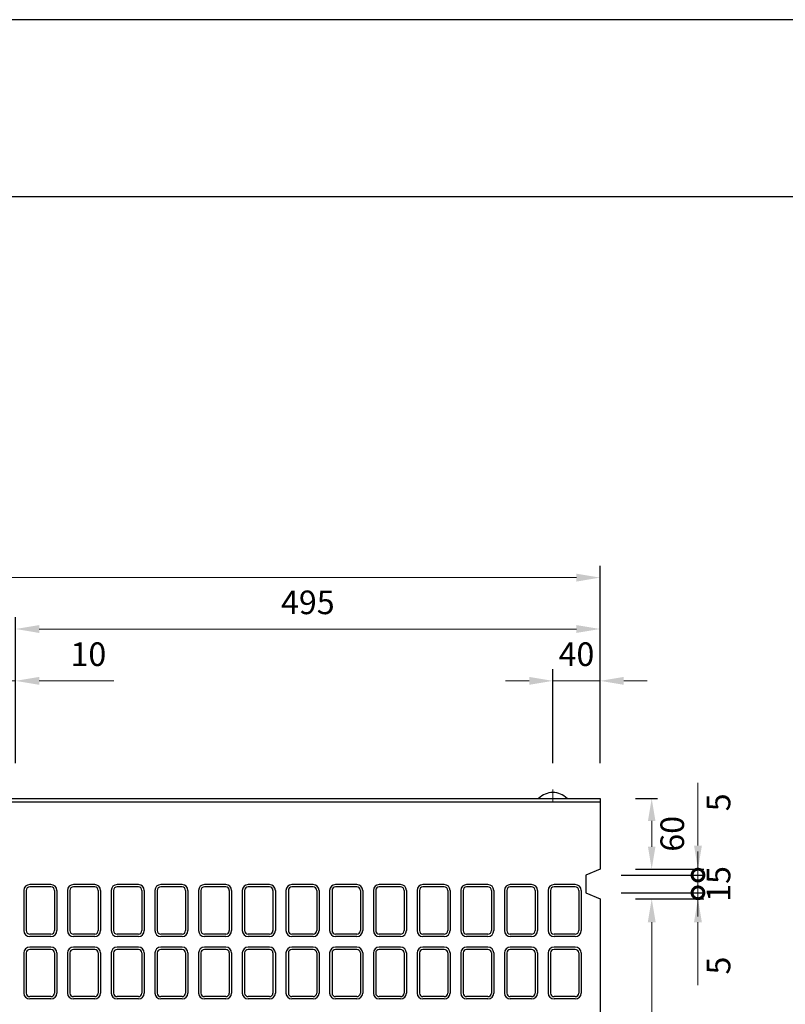
# Model space of a CAD drawing. Units: millimetres. Extents: x 83 to 6383, y 89 to 4544.
# Drawn here: x 2391 to 3040, y 3709 to 4544 of the extents above; entities that cross this region are included whole.
import ezdxf

# ---------------------------------------------------------------- set-up
doc = ezdxf.new("R2010")
doc.units = ezdxf.units.MM
doc.linetypes.add('CENTER', pattern=[50.8, 31.75, -6.35, 6.35, -6.35])
doc.layers.get('0').update_dxf_attribs({"color": 6})
doc.layers.get('DEFPOINTS').update_dxf_attribs({"color": 1})
doc.layers.add('センター', color=4, linetype='CENTER', lineweight=15)
doc.layers.add('寸法', color=7, linetype='Continuous', lineweight=15)
doc.layers.add('図', color=7, linetype='Continuous')
doc.layers.add('題', color=7, linetype='Continuous')
doc.styles.get("Standard").update_dxf_attribs({"font": 'txt.shx', "bigfont": 'extfont2.shx'})
doc.dimstyles.new('ISO-25', dxfattribs={"dimtxt": 2.5, "dimasz": 2.5, "dimexe": 1.25, "dimexo": 0.625, "dimtad": 2, "dimtxsty": 'Standard', "dimcen": 2.5, "dimadec": 0, "dimazin": 0, "dimtfac": 1, "dimtmove": 0, "dimatfit": 1, "dimfxl": 0, "dimarcsym": 0})

# ---------------------------------------------------------------- blocks, each defined once
blk = doc.blocks.new('*D30')
at = {"layer": 'DEFPOINTS', "color": 0}
for p in [(2387.8, 3983.55), (2377.8, 3883.91), (2387.8, 3883.91)]:
    blk.add_point(p, dxfattribs=at)
at = {"layer": '寸法', "color": 0, "lineweight": -2}
for p, q in [((2377.8, 3913.91), (2377.8, 3993.55)), ((2387.8, 3913.91), (2387.8, 3993.55))]:
    blk.add_line(p, q, dxfattribs=at)
at = {"layer": '寸法', "color": 0}
for p, q in [((2357.8, 3983.55), (2337.8, 3983.55)), ((2377.8, 3983.55), (2387.8, 3983.55)), ((2407.8, 3983.55), (2471.13, 3983.55))]:
    blk.add_line(p, q, dxfattribs=at)
for points in [[(2357.8, 3986.88), (2357.8, 3980.22), (2377.8, 3983.55)], [(2407.8, 3986.88), (2407.8, 3980.22), (2387.8, 3983.55)]]:
    blk.add_solid(points, dxfattribs=at)
at = {"layer": '寸法', "color": 0, "insert": (2449.47, 4003.55), "char_height": 20, "attachment_point": 5}
blk.add_mtext('10', dxfattribs=at)
blk = doc.blocks.new('*D34')
at = {"layer": 'DEFPOINTS', "color": 0}
for p in [(2842.8, 3983.55), (2842.8, 3883.91), (2882.8, 3883.91)]:
    blk.add_point(p, dxfattribs=at)
at = {"layer": '寸法', "color": 0, "lineweight": -2}
for p, q in [((2842.8, 3913.91), (2842.8, 3993.55)), ((2882.8, 3913.91), (2882.8, 3993.55))]:
    blk.add_line(p, q, dxfattribs=at)
at = {"layer": '寸法', "color": 0}
for p, q in [((2822.8, 3983.55), (2802.8, 3983.55)), ((2882.8, 3983.55), (2842.8, 3983.55)), ((2902.8, 3983.55), (2922.8, 3983.55))]:
    blk.add_line(p, q, dxfattribs=at)
for points in [[(2822.8, 3986.88), (2822.8, 3980.22), (2842.8, 3983.55)], [(2902.8, 3986.88), (2902.8, 3980.22), (2882.8, 3983.55)]]:
    blk.add_solid(points, dxfattribs=at)
at = {"layer": '寸法', "color": 0, "insert": (2862.8, 4003.55), "char_height": 20, "attachment_point": 5}
blk.add_mtext('40', dxfattribs=at)
blk = doc.blocks.new('*D35')
at = {"layer": 'DEFPOINTS', "color": 0}
for p in [(2882.8, 4027.49), (2387.8, 3883.91), (2882.8, 3883.91)]:
    blk.add_point(p, dxfattribs=at)
at = {"layer": '寸法', "color": 0, "lineweight": -2}
for p, q in [((2387.8, 3913.91), (2387.8, 4037.49)), ((2882.8, 3913.91), (2882.8, 4037.49))]:
    blk.add_line(p, q, dxfattribs=at)
at = {"layer": '寸法', "color": 0}
blk.add_line((2407.8, 4027.49), (2862.8, 4027.49), dxfattribs=at)
for points in [[(2407.8, 4030.82), (2407.8, 4024.15), (2387.8, 4027.49)], [(2862.8, 4030.82), (2862.8, 4024.15), (2882.8, 4027.49)]]:
    blk.add_solid(points, dxfattribs=at)
at = {"layer": '寸法', "color": 0, "insert": (2635.3, 4047.49), "char_height": 20, "attachment_point": 5}
blk.add_mtext('495', dxfattribs=at)
blk = doc.blocks.new('*D36')
at = {"layer": 'DEFPOINTS', "color": 0}
for p in [(2882.8, 4071.04), (882.8, 3883.91), (2882.8, 3883.91)]:
    blk.add_point(p, dxfattribs=at)
at = {"layer": '寸法', "color": 0, "lineweight": -2}
for p, q in [((882.8, 3913.91), (882.8, 4081.04)), ((2882.8, 3913.91), (2882.8, 4081.04))]:
    blk.add_line(p, q, dxfattribs=at)
at = {"layer": '寸法', "color": 0}
blk.add_line((902.8, 4071.04), (2862.8, 4071.04), dxfattribs=at)
for points in [[(902.8, 4074.37), (902.8, 4067.7), (882.8, 4071.04)], [(2862.8, 4074.37), (2862.8, 4067.7), (2882.8, 4071.04)]]:
    blk.add_solid(points, dxfattribs=at)
at = {"layer": '寸法', "color": 0, "insert": (1882.8, 4091.04), "char_height": 20, "attachment_point": 5}
blk.add_mtext('2000', dxfattribs=at)
blk = doc.blocks.new('*D63')
at = {"layer": 'DEFPOINTS', "color": 0}
for p in [(2882.8, 3883.91), (2882.8, 3823.91), (2926.53, 3823.91)]:
    blk.add_point(p, dxfattribs=at)
at = {"layer": '寸法', "color": 0, "lineweight": -2}
for p, q in [((2912.8, 3883.91), (2931.53, 3883.91)), ((2912.8, 3823.91), (2931.53, 3823.91))]:
    blk.add_line(p, q, dxfattribs=at)
at = {"layer": '寸法', "color": 0}
blk.add_line((2926.53, 3864.91), (2926.53, 3842.91), dxfattribs=at)
for points in [[(2923.36, 3864.91), (2929.69, 3864.91), (2926.53, 3883.91)], [(2923.36, 3842.91), (2929.69, 3842.91), (2926.53, 3823.91)]]:
    blk.add_solid(points, dxfattribs=at)
at = {"layer": '寸法', "color": 0, "insert": (2946.53, 3853.91), "char_height": 20, "attachment_point": 5, "rotation": 90}
blk.add_mtext('60', dxfattribs=at)
blk = doc.blocks.new('_DotSmall')
at = {"color": 0, "linetype": 'ByBlock', "const_width": 0.5}
blk.add_lwpolyline([(-0.0625, 0, 1), (0.0625, 0, 1)], format="xyb", close=True, dxfattribs=at)
blk = doc.blocks.new('*D64')
at = {"layer": 'DEFPOINTS', "color": 0}
for p in [(2882.8, 3823.91), (2965.7, 3823.91), (2870.8, 3818.91)]:
    blk.add_point(p, dxfattribs=at)
at = {"layer": '寸法', "color": 0}
for p, q in [((2965.7, 3843.91), (2965.7, 3897.24)), ((2965.7, 3818.91), (2965.7, 3823.91)), ((2965.7, 3818.91), (2965.7, 3798.91))]:
    blk.add_line(p, q, dxfattribs=at)
at = {"layer": '寸法', "color": 0, "lineweight": -2}
for p, q in [((2912.8, 3823.91), (2970.7, 3823.91)), ((2900.8, 3818.91), (2970.7, 3818.91))]:
    blk.add_line(p, q, dxfattribs=at)
at = {"layer": '寸法', "color": 0}
blk.add_solid([(2962.37, 3843.91), (2969.04, 3843.91), (2965.7, 3823.91)], dxfattribs=at)
at = {"layer": '寸法', "color": 0, "xscale": 20, "yscale": 20, "zscale": 20, "rotation": 90}
blk.add_blockref('_DotSmall', (2965.7, 3818.91), dxfattribs=at)
at = {"layer": '寸法', "color": 0, "insert": (2985.7, 3880.58), "char_height": 20, "attachment_point": 5, "rotation": 90}
blk.add_mtext('5', dxfattribs=at)
blk = doc.blocks.new('*D65')
at = {"layer": 'DEFPOINTS', "color": 0}
for p in [(2870.8, 3818.91), (2870.8, 3803.91), (2965.7, 3803.91)]:
    blk.add_point(p, dxfattribs=at)
at = {"layer": '寸法', "color": 0}
for p, q in [((2965.7, 3818.91), (2965.7, 3838.91)), ((2965.7, 3818.91), (2965.7, 3803.91)), ((2965.7, 3803.91), (2965.7, 3783.91))]:
    blk.add_line(p, q, dxfattribs=at)
at = {"layer": '寸法', "color": 0, "lineweight": -2}
for p, q in [((2900.8, 3818.91), (2970.7, 3818.91)), ((2900.8, 3803.91), (2970.7, 3803.91))]:
    blk.add_line(p, q, dxfattribs=at)
at = {"layer": '寸法', "color": 0, "insert": (2985.7, 3811.41), "char_height": 20, "attachment_point": 5, "rotation": 90}
blk.add_mtext('15', dxfattribs=at)
blk = doc.blocks.new('_None')
blk = doc.blocks.new('*D66')
at = {"layer": 'DEFPOINTS', "color": 0}
for p in [(2882.8, 3798.91), (2882.8, 3248.91), (2926.53, 3248.91)]:
    blk.add_point(p, dxfattribs=at)
at = {"layer": '寸法', "color": 0, "lineweight": -2}
for p, q in [((2912.8, 3798.91), (2931.53, 3798.91)), ((2912.8, 3248.91), (2931.53, 3248.91))]:
    blk.add_line(p, q, dxfattribs=at)
at = {"layer": '寸法', "color": 0}
blk.add_line((2926.53, 3778.91), (2926.53, 3268.91), dxfattribs=at)
for points in [[(2923.19, 3778.91), (2929.86, 3778.91), (2926.53, 3798.91)], [(2923.19, 3268.91), (2929.86, 3268.91), (2926.53, 3248.91)]]:
    blk.add_solid(points, dxfattribs=at)
at = {"layer": '寸法', "color": 0, "insert": (2946.53, 3523.91), "char_height": 20, "attachment_point": 5, "rotation": 90}
blk.add_mtext('550', dxfattribs=at)
blk = doc.blocks.new('*D67')
at = {"layer": 'DEFPOINTS', "color": 0}
for p in [(2870.8, 3803.91), (2882.8, 3798.91), (2965.7, 3798.91)]:
    blk.add_point(p, dxfattribs=at)
at = {"layer": '寸法', "color": 0}
for p, q in [((2965.7, 3803.91), (2965.7, 3823.91)), ((2965.7, 3803.91), (2965.7, 3798.91)), ((2965.7, 3778.91), (2965.7, 3725.58))]:
    blk.add_line(p, q, dxfattribs=at)
at = {"layer": '寸法', "color": 0, "lineweight": -2}
for p, q in [((2900.8, 3803.91), (2970.7, 3803.91)), ((2912.8, 3798.91), (2970.7, 3798.91))]:
    blk.add_line(p, q, dxfattribs=at)
at = {"layer": '寸法', "color": 0}
blk.add_solid([(2962.37, 3778.91), (2969.04, 3778.91), (2965.7, 3798.91)], dxfattribs=at)
at = {"layer": '寸法', "color": 0, "xscale": 20, "yscale": 20, "zscale": 20, "rotation": 270}
blk.add_blockref('_DotSmall', (2965.7, 3803.91), dxfattribs=at)
at = {"layer": '寸法', "color": 0, "insert": (2985.7, 3742.24), "char_height": 20, "attachment_point": 5, "rotation": 90}
blk.add_mtext('5', dxfattribs=at)

msp = doc.modelspace()

# ---------------------------------------------------------------- linework, layer by layer
at = {"layer": 'DEFPOINTS'}
msp.add_lwpolyline([(82.8, 88.909), (6382.8, 88.909), (6382.8, 4543.909), (82.8, 4543.909)], close=True, dxfattribs=at)
at = {"layer": 'センター'}
msp.add_line((2842.8, 3891.409), (2842.8, 3880.909), dxfattribs=at)
at = {"layer": '図'}
for p, q in [((882.8, 3883.909), (2882.8, 3883.909)), ((882.8, 3880.909), (2882.8, 3880.909)), ((2882.8, 3883.909), (2882.8, 3823.909)), ((2882.8, 3823.909), (2870.8, 3818.909)), ((2870.8, 3818.909), (2870.8, 3803.909)), ((2394.8, 3805.909), (2394.8, 3771.909)), ((2396.8, 3805.909), (2396.8, 3771.909)), ((2417.8, 3810.909), (2399.8, 3810.909)), ((2417.8, 3808.909), (2399.8, 3808.909)), ((2420.8, 3805.909), (2420.8, 3771.909)), ((2422.8, 3805.909), (2422.8, 3771.909)), ((2431.8, 3805.909), (2431.8, 3771.909)), ((2433.8, 3805.909), (2433.8, 3771.909)), ((2454.8, 3810.909), (2436.8, 3810.909)), ((2454.8, 3808.909), (2436.8, 3808.909)), ((2457.8, 3805.909), (2457.8, 3771.909)), ((2459.8, 3805.909), (2459.8, 3771.909)), ((2468.8, 3805.909), (2468.8, 3771.909)), ((2470.8, 3805.909), (2470.8, 3771.909)), ((2491.8, 3810.909), (2473.8, 3810.909)), ((2491.8, 3808.909), (2473.8, 3808.909)), ((2494.8, 3805.909), (2494.8, 3771.909)), ((2496.8, 3805.909), (2496.8, 3771.909)), ((2505.8, 3805.909), (2505.8, 3771.909)), ((2507.8, 3805.909), (2507.8, 3771.909)), ((2528.8, 3810.909), (2510.8, 3810.909)), ((2528.8, 3808.909), (2510.8, 3808.909)), ((2531.8, 3805.909), (2531.8, 3771.909)), ((2533.8, 3805.909), (2533.8, 3771.909)), ((2542.8, 3805.909), (2542.8, 3771.909)), ((2544.8, 3805.909), (2544.8, 3771.909)), ((2565.8, 3810.909), (2547.8, 3810.909)), ((2565.8, 3808.909), (2547.8, 3808.909)), ((2568.8, 3805.909), (2568.8, 3771.909)), ((2570.8, 3805.909), (2570.8, 3771.909)), ((2579.8, 3805.909), (2579.8, 3771.909)), ((2581.8, 3805.909), (2581.8, 3771.909)), ((2602.8, 3810.909), (2584.8, 3810.909)), ((2602.8, 3808.909), (2584.8, 3808.909)), ((2605.8, 3805.909), (2605.8, 3771.909)), ((2607.8, 3805.909), (2607.8, 3771.909)), ((2616.8, 3805.909), (2616.8, 3771.909)), ((2618.8, 3805.909), (2618.8, 3771.909)), ((2639.8, 3810.909), (2621.8, 3810.909)), ((2639.8, 3808.909), (2621.8, 3808.909)), ((2642.8, 3805.909), (2642.8, 3771.909)), ((2644.8, 3805.909), (2644.8, 3771.909)), ((2653.8, 3805.909), (2653.8, 3771.909)), ((2655.8, 3805.909), (2655.8, 3771.909)), ((2676.8, 3810.909), (2658.8, 3810.909)), ((2676.8, 3808.909), (2658.8, 3808.909)), ((2679.8, 3805.909), (2679.8, 3771.909)), ((2681.8, 3805.909), (2681.8, 3771.909)), ((2690.8, 3805.909), (2690.8, 3771.909)), ((2692.8, 3805.909), (2692.8, 3771.909)), ((2713.8, 3810.909), (2695.8, 3810.909)), ((2713.8, 3808.909), (2695.8, 3808.909)), ((2716.8, 3805.909), (2716.8, 3771.909)), ((2718.8, 3805.909), (2718.8, 3771.909)), ((2727.8, 3805.909), (2727.8, 3771.909)), ((2729.8, 3805.909), (2729.8, 3771.909)), ((2750.8, 3810.909), (2732.8, 3810.909)), ((2750.8, 3808.909), (2732.8, 3808.909)), ((2753.8, 3805.909), (2753.8, 3771.909)), ((2755.8, 3805.909), (2755.8, 3771.909)), ((2764.8, 3805.909), (2764.8, 3771.909)), ((2766.8, 3805.909), (2766.8, 3771.909)), ((2787.8, 3810.909), (2769.8, 3810.909)), ((2787.8, 3808.909), (2769.8, 3808.909)), ((2790.8, 3805.909), (2790.8, 3771.909)), ((2792.8, 3805.909), (2792.8, 3771.909)), ((2801.8, 3805.909), (2801.8, 3771.909)), ((2803.8, 3805.909), (2803.8, 3771.909)), ((2824.8, 3810.909), (2806.8, 3810.909)), ((2824.8, 3808.909), (2806.8, 3808.909)), ((2827.8, 3805.909), (2827.8, 3771.909)), ((2829.8, 3805.909), (2829.8, 3771.909)), ((2838.8, 3805.909), (2838.8, 3771.909)), ((2840.8, 3805.909), (2840.8, 3771.909)), ((2861.8, 3810.909), (2843.8, 3810.909)), ((2861.8, 3808.909), (2843.8, 3808.909)), ((2864.8, 3805.909), (2864.8, 3771.909)), ((2866.8, 3805.909), (2866.8, 3771.909)), ((2870.8, 3803.909), (2882.8, 3798.909)), ((2882.8, 3798.909), (2882.8, 3523.909)), ((2417.8, 3768.909), (2399.8, 3768.909)), ((2417.8, 3766.909), (2399.8, 3766.909)), ((2454.8, 3768.909), (2436.8, 3768.909)), ((2454.8, 3766.909), (2436.8, 3766.909)), ((2491.8, 3768.909), (2473.8, 3768.909)), ((2491.8, 3766.909), (2473.8, 3766.909)), ((2528.8, 3768.909), (2510.8, 3768.909)), ((2528.8, 3766.909), (2510.8, 3766.909)), ((2565.8, 3768.909), (2547.8, 3768.909)), ((2565.8, 3766.909), (2547.8, 3766.909)), ((2602.8, 3768.909), (2584.8, 3768.909)), ((2602.8, 3766.909), (2584.8, 3766.909)), ((2639.8, 3768.909), (2621.8, 3768.909)), ((2639.8, 3766.909), (2621.8, 3766.909)), ((2676.8, 3768.909), (2658.8, 3768.909)), ((2676.8, 3766.909), (2658.8, 3766.909)), ((2713.8, 3768.909), (2695.8, 3768.909)), ((2713.8, 3766.909), (2695.8, 3766.909)), ((2750.8, 3768.909), (2732.8, 3768.909)), ((2750.8, 3766.909), (2732.8, 3766.909)), ((2787.8, 3768.909), (2769.8, 3768.909)), ((2787.8, 3766.909), (2769.8, 3766.909)), ((2824.8, 3768.909), (2806.8, 3768.909)), ((2824.8, 3766.909), (2806.8, 3766.909)), ((2861.8, 3768.909), (2843.8, 3768.909)), ((2861.8, 3766.909), (2843.8, 3766.909)), ((2417.8, 3757.909), (2399.8, 3757.909)), ((2417.8, 3755.909), (2399.8, 3755.909)), ((2454.8, 3757.909), (2436.8, 3757.909)), ((2454.8, 3755.909), (2436.8, 3755.909)), ((2491.8, 3757.909), (2473.8, 3757.909)), ((2491.8, 3755.909), (2473.8, 3755.909)), ((2528.8, 3757.909), (2510.8, 3757.909)), ((2528.8, 3755.909), (2510.8, 3755.909)), ((2565.8, 3757.909), (2547.8, 3757.909)), ((2565.8, 3755.909), (2547.8, 3755.909)), ((2602.8, 3757.909), (2584.8, 3757.909)), ((2602.8, 3755.909), (2584.8, 3755.909)), ((2639.8, 3757.909), (2621.8, 3757.909)), ((2639.8, 3755.909), (2621.8, 3755.909)), ((2676.8, 3757.909), (2658.8, 3757.909)), ((2676.8, 3755.909), (2658.8, 3755.909)), ((2713.8, 3757.909), (2695.8, 3757.909)), ((2713.8, 3755.909), (2695.8, 3755.909)), ((2750.8, 3757.909), (2732.8, 3757.909)), ((2750.8, 3755.909), (2732.8, 3755.909)), ((2787.8, 3757.909), (2769.8, 3757.909)), ((2787.8, 3755.909), (2769.8, 3755.909)), ((2824.8, 3757.909), (2806.8, 3757.909)), ((2824.8, 3755.909), (2806.8, 3755.909)), ((2861.8, 3757.909), (2843.8, 3757.909)), ((2861.8, 3755.909), (2843.8, 3755.909)), ((2394.8, 3752.909), (2394.8, 3718.909)), ((2396.8, 3752.909), (2396.8, 3718.909)), ((2420.8, 3752.909), (2420.8, 3718.909)), ((2422.8, 3752.909), (2422.8, 3718.909)), ((2431.8, 3752.909), (2431.8, 3718.909)), ((2433.8, 3752.909), (2433.8, 3718.909)), ((2457.8, 3752.909), (2457.8, 3718.909)), ((2459.8, 3752.909), (2459.8, 3718.909)), ((2468.8, 3752.909), (2468.8, 3718.909)), ((2470.8, 3752.909), (2470.8, 3718.909)), ((2494.8, 3752.909), (2494.8, 3718.909)), ((2496.8, 3752.909), (2496.8, 3718.909)), ((2505.8, 3752.909), (2505.8, 3718.909)), ((2507.8, 3752.909), (2507.8, 3718.909)), ((2531.8, 3752.909), (2531.8, 3718.909)), ((2533.8, 3752.909), (2533.8, 3718.909)), ((2542.8, 3752.909), (2542.8, 3718.909)), ((2544.8, 3752.909), (2544.8, 3718.909)), ((2568.8, 3752.909), (2568.8, 3718.909)), ((2570.8, 3752.909), (2570.8, 3718.909)), ((2579.8, 3752.909), (2579.8, 3718.909)), ((2581.8, 3752.909), (2581.8, 3718.909)), ((2605.8, 3752.909), (2605.8, 3718.909)), ((2607.8, 3752.909), (2607.8, 3718.909)), ((2616.8, 3752.909), (2616.8, 3718.909)), ((2618.8, 3752.909), (2618.8, 3718.909)), ((2642.8, 3752.909), (2642.8, 3718.909)), ((2644.8, 3752.909), (2644.8, 3718.909)), ((2653.8, 3752.909), (2653.8, 3718.909)), ((2655.8, 3752.909), (2655.8, 3718.909)), ((2679.8, 3752.909), (2679.8, 3718.909)), ((2681.8, 3752.909), (2681.8, 3718.909)), ((2690.8, 3752.909), (2690.8, 3718.909)), ((2692.8, 3752.909), (2692.8, 3718.909)), ((2716.8, 3752.909), (2716.8, 3718.909)), ((2718.8, 3752.909), (2718.8, 3718.909)), ((2727.8, 3752.909), (2727.8, 3718.909)), ((2729.8, 3752.909), (2729.8, 3718.909)), ((2753.8, 3752.909), (2753.8, 3718.909)), ((2755.8, 3752.909), (2755.8, 3718.909)), ((2764.8, 3752.909), (2764.8, 3718.909)), ((2766.8, 3752.909), (2766.8, 3718.909)), ((2790.8, 3752.909), (2790.8, 3718.909)), ((2792.8, 3752.909), (2792.8, 3718.909)), ((2801.8, 3752.909), (2801.8, 3718.909)), ((2803.8, 3752.909), (2803.8, 3718.909)), ((2827.8, 3752.909), (2827.8, 3718.909)), ((2829.8, 3752.909), (2829.8, 3718.909)), ((2838.8, 3752.909), (2838.8, 3718.909)), ((2840.8, 3752.909), (2840.8, 3718.909)), ((2864.8, 3752.909), (2864.8, 3718.909)), ((2866.8, 3752.909), (2866.8, 3718.909)), ((2417.8, 3715.909), (2399.8, 3715.909)), ((2417.8, 3713.909), (2399.8, 3713.909)), ((2454.8, 3715.909), (2436.8, 3715.909)), ((2454.8, 3713.909), (2436.8, 3713.909)), ((2491.8, 3715.909), (2473.8, 3715.909)), ((2491.8, 3713.909), (2473.8, 3713.909)), ((2528.8, 3715.909), (2510.8, 3715.909)), ((2528.8, 3713.909), (2510.8, 3713.909)), ((2565.8, 3715.909), (2547.8, 3715.909)), ((2565.8, 3713.909), (2547.8, 3713.909)), ((2602.8, 3715.909), (2584.8, 3715.909)), ((2602.8, 3713.909), (2584.8, 3713.909)), ((2639.8, 3715.909), (2621.8, 3715.909)), ((2639.8, 3713.909), (2621.8, 3713.909)), ((2676.8, 3715.909), (2658.8, 3715.909)), ((2676.8, 3713.909), (2658.8, 3713.909)), ((2713.8, 3715.909), (2695.8, 3715.909)), ((2713.8, 3713.909), (2695.8, 3713.909)), ((2750.8, 3715.909), (2732.8, 3715.909)), ((2750.8, 3713.909), (2732.8, 3713.909)), ((2787.8, 3715.909), (2769.8, 3715.909)), ((2787.8, 3713.909), (2769.8, 3713.909)), ((2824.8, 3715.909), (2806.8, 3715.909)), ((2824.8, 3713.909), (2806.8, 3713.909)), ((2861.8, 3715.909), (2843.8, 3715.909)), ((2861.8, 3713.909), (2843.8, 3713.909))]:
    msp.add_line(p, q, dxfattribs=at)
for centre, radius, start, end in [((2842.8, 3872.009), 16.9, 44.76027, 135.23973), ((2399.8, 3805.909), 5, 90, 180), ((2399.8, 3805.909), 3, 90, 180), ((2417.8, 3805.909), 5, 0, 90), ((2417.8, 3805.909), 3, 0, 90), ((2436.8, 3805.909), 5, 90, 180), ((2436.8, 3805.909), 3, 90, 180), ((2454.8, 3805.909), 5, 0, 90), ((2454.8, 3805.909), 3, 0, 90), ((2473.8, 3805.909), 5, 90, 180), ((2473.8, 3805.909), 3, 90, 180), ((2491.8, 3805.909), 5, 0, 90), ((2491.8, 3805.909), 3, 0, 90), ((2510.8, 3805.909), 5, 90, 180), ((2510.8, 3805.909), 3, 90, 180), ((2528.8, 3805.909), 5, 0, 90), ((2528.8, 3805.909), 3, 0, 90), ((2547.8, 3805.909), 5, 90, 180), ((2547.8, 3805.909), 3, 90, 180), ((2565.8, 3805.909), 5, 0, 90), ((2565.8, 3805.909), 3, 0, 90), ((2584.8, 3805.909), 5, 90, 180), ((2584.8, 3805.909), 3, 90, 180), ((2602.8, 3805.909), 5, 0, 90), ((2602.8, 3805.909), 3, 0, 90), ((2621.8, 3805.909), 5, 90, 180), ((2621.8, 3805.909), 3, 90, 180), ((2639.8, 3805.909), 5, 0, 90), ((2639.8, 3805.909), 3, 0, 90), ((2658.8, 3805.909), 5, 90, 180), ((2658.8, 3805.909), 3, 90, 180), ((2676.8, 3805.909), 5, 0, 90), ((2676.8, 3805.909), 3, 0, 90), ((2695.8, 3805.909), 5, 90, 180), ((2695.8, 3805.909), 3, 90, 180), ((2713.8, 3805.909), 5, 0, 90), ((2713.8, 3805.909), 3, 0, 90), ((2732.8, 3805.909), 5, 90, 180), ((2732.8, 3805.909), 3, 90, 180), ((2750.8, 3805.909), 5, 0, 90), ((2750.8, 3805.909), 3, 0, 90), ((2769.8, 3805.909), 5, 90, 180), ((2769.8, 3805.909), 3, 90, 180), ((2787.8, 3805.909), 5, 0, 90), ((2787.8, 3805.909), 3, 0, 90), ((2806.8, 3805.909), 5, 90, 180), ((2806.8, 3805.909), 3, 90, 180), ((2824.8, 3805.909), 5, 0, 90), ((2824.8, 3805.909), 3, 0, 90), ((2843.8, 3805.909), 5, 90, 180), ((2843.8, 3805.909), 3, 90, 180), ((2861.8, 3805.909), 5, 0, 90), ((2861.8, 3805.909), 3, 0, 90), ((2399.8, 3771.909), 5, 180, 270), ((2399.8, 3771.909), 3, 180, 270), ((2417.8, 3771.909), 3, 270, 0), ((2417.8, 3771.909), 5, 270, 0), ((2436.8, 3771.909), 5, 180, 270), ((2436.8, 3771.909), 3, 180, 270), ((2454.8, 3771.909), 3, 270, 0), ((2454.8, 3771.909), 5, 270, 0), ((2473.8, 3771.909), 5, 180, 270), ((2473.8, 3771.909), 3, 180, 270), ((2491.8, 3771.909), 3, 270, 0), ((2491.8, 3771.909), 5, 270, 0), ((2510.8, 3771.909), 5, 180, 270), ((2510.8, 3771.909), 3, 180, 270), ((2528.8, 3771.909), 3, 270, 0), ((2528.8, 3771.909), 5, 270, 0), ((2547.8, 3771.909), 5, 180, 270), ((2547.8, 3771.909), 3, 180, 270), ((2565.8, 3771.909), 3, 270, 0), ((2565.8, 3771.909), 5, 270, 0), ((2584.8, 3771.909), 5, 180, 270), ((2584.8, 3771.909), 3, 180, 270), ((2602.8, 3771.909), 3, 270, 0), ((2602.8, 3771.909), 5, 270, 0), ((2621.8, 3771.909), 5, 180, 270), ((2621.8, 3771.909), 3, 180, 270), ((2639.8, 3771.909), 3, 270, 0), ((2639.8, 3771.909), 5, 270, 0), ((2658.8, 3771.909), 5, 180, 270), ((2658.8, 3771.909), 3, 180, 270), ((2676.8, 3771.909), 3, 270, 0), ((2676.8, 3771.909), 5, 270, 0), ((2695.8, 3771.909), 5, 180, 270), ((2695.8, 3771.909), 3, 180, 270), ((2713.8, 3771.909), 3, 270, 0), ((2713.8, 3771.909), 5, 270, 0), ((2732.8, 3771.909), 5, 180, 270), ((2732.8, 3771.909), 3, 180, 270), ((2750.8, 3771.909), 3, 270, 0), ((2750.8, 3771.909), 5, 270, 0), ((2769.8, 3771.909), 5, 180, 270), ((2769.8, 3771.909), 3, 180, 270), ((2787.8, 3771.909), 3, 270, 0), ((2787.8, 3771.909), 5, 270, 0), ((2806.8, 3771.909), 5, 180, 270), ((2806.8, 3771.909), 3, 180, 270), ((2824.8, 3771.909), 3, 270, 0), ((2824.8, 3771.909), 5, 270, 0), ((2843.8, 3771.909), 5, 180, 270), ((2843.8, 3771.909), 3, 180, 270), ((2861.8, 3771.909), 3, 270, 0), ((2861.8, 3771.909), 5, 270, 0), ((2399.8, 3752.909), 5, 90, 180), ((2399.8, 3752.909), 3, 90, 180), ((2417.8, 3752.909), 5, 0, 90), ((2417.8, 3752.909), 3, 0, 90), ((2436.8, 3752.909), 5, 90, 180), ((2436.8, 3752.909), 3, 90, 180), ((2454.8, 3752.909), 5, 0, 90), ((2454.8, 3752.909), 3, 0, 90), ((2473.8, 3752.909), 5, 90, 180), ((2473.8, 3752.909), 3, 90, 180), ((2491.8, 3752.909), 5, 0, 90), ((2491.8, 3752.909), 3, 0, 90), ((2510.8, 3752.909), 5, 90, 180), ((2510.8, 3752.909), 3, 90, 180), ((2528.8, 3752.909), 5, 0, 90), ((2528.8, 3752.909), 3, 0, 90), ((2547.8, 3752.909), 5, 90, 180), ((2547.8, 3752.909), 3, 90, 180), ((2565.8, 3752.909), 5, 0, 90), ((2565.8, 3752.909), 3, 0, 90), ((2584.8, 3752.909), 5, 90, 180), ((2584.8, 3752.909), 3, 90, 180), ((2602.8, 3752.909), 5, 0, 90), ((2602.8, 3752.909), 3, 0, 90), ((2621.8, 3752.909), 5, 90, 180), ((2621.8, 3752.909), 3, 90, 180), ((2639.8, 3752.909), 5, 0, 90), ((2639.8, 3752.909), 3, 0, 90), ((2658.8, 3752.909), 5, 90, 180), ((2658.8, 3752.909), 3, 90, 180), ((2676.8, 3752.909), 5, 0, 90), ((2676.8, 3752.909), 3, 0, 90), ((2695.8, 3752.909), 5, 90, 180), ((2695.8, 3752.909), 3, 90, 180), ((2713.8, 3752.909), 5, 0, 90), ((2713.8, 3752.909), 3, 0, 90), ((2732.8, 3752.909), 5, 90, 180), ((2732.8, 3752.909), 3, 90, 180), ((2750.8, 3752.909), 5, 0, 90), ((2750.8, 3752.909), 3, 0, 90), ((2769.8, 3752.909), 5, 90, 180), ((2769.8, 3752.909), 3, 90, 180), ((2787.8, 3752.909), 5, 0, 90), ((2787.8, 3752.909), 3, 0, 90), ((2806.8, 3752.909), 5, 90, 180), ((2806.8, 3752.909), 3, 90, 180), ((2824.8, 3752.909), 5, 0, 90), ((2824.8, 3752.909), 3, 0, 90), ((2843.8, 3752.909), 5, 90, 180), ((2843.8, 3752.909), 3, 90, 180), ((2861.8, 3752.909), 5, 0, 90), ((2861.8, 3752.909), 3, 0, 90), ((2399.8, 3718.909), 5, 180, 270), ((2399.8, 3718.909), 3, 180, 270), ((2417.8, 3718.909), 3, 270, 0), ((2417.8, 3718.909), 5, 270, 0), ((2436.8, 3718.909), 5, 180, 270), ((2436.8, 3718.909), 3, 180, 270), ((2454.8, 3718.909), 3, 270, 0), ((2454.8, 3718.909), 5, 270, 0), ((2473.8, 3718.909), 5, 180, 270), ((2473.8, 3718.909), 3, 180, 270), ((2491.8, 3718.909), 3, 270, 0), ((2491.8, 3718.909), 5, 270, 0), ((2510.8, 3718.909), 5, 180, 270), ((2510.8, 3718.909), 3, 180, 270), ((2528.8, 3718.909), 3, 270, 0), ((2528.8, 3718.909), 5, 270, 0), ((2547.8, 3718.909), 5, 180, 270), ((2547.8, 3718.909), 3, 180, 270), ((2565.8, 3718.909), 3, 270, 0), ((2565.8, 3718.909), 5, 270, 0), ((2584.8, 3718.909), 5, 180, 270), ((2584.8, 3718.909), 3, 180, 270), ((2602.8, 3718.909), 3, 270, 0), ((2602.8, 3718.909), 5, 270, 0), ((2621.8, 3718.909), 5, 180, 270), ((2621.8, 3718.909), 3, 180, 270), ((2639.8, 3718.909), 3, 270, 0), ((2639.8, 3718.909), 5, 270, 0), ((2658.8, 3718.909), 5, 180, 270), ((2658.8, 3718.909), 3, 180, 270), ((2676.8, 3718.909), 3, 270, 0), ((2676.8, 3718.909), 5, 270, 0), ((2695.8, 3718.909), 5, 180, 270), ((2695.8, 3718.909), 3, 180, 270), ((2713.8, 3718.909), 3, 270, 0), ((2713.8, 3718.909), 5, 270, 0), ((2732.8, 3718.909), 5, 180, 270), ((2732.8, 3718.909), 3, 180, 270), ((2750.8, 3718.909), 3, 270, 0), ((2750.8, 3718.909), 5, 270, 0), ((2769.8, 3718.909), 5, 180, 270), ((2769.8, 3718.909), 3, 180, 270), ((2787.8, 3718.909), 3, 270, 0), ((2787.8, 3718.909), 5, 270, 0), ((2806.8, 3718.909), 5, 180, 270), ((2806.8, 3718.909), 3, 180, 270), ((2824.8, 3718.909), 3, 270, 0), ((2824.8, 3718.909), 5, 270, 0), ((2843.8, 3718.909), 5, 180, 270), ((2843.8, 3718.909), 3, 180, 270), ((2861.8, 3718.909), 3, 270, 0), ((2861.8, 3718.909), 5, 270, 0)]:
    msp.add_arc(centre, radius, start, end, dxfattribs=at)
at = {"layer": '題'}
msp.add_lwpolyline([(382.8, 238.909), (6232.8, 238.909), (6232.8, 4393.909), (382.8, 4393.909)], close=True, dxfattribs=at)

# ---------------------------------------------------------------- dimensions: what is measured, and where the dimension line sits
at = {"layer": '寸法'}
for base, p1, p2, picture, middle in [((2882.8, 4071.037), (882.8, 3883.909), (2882.8, 3883.909), '*D36', (1882.8, 4091.037)), ((2882.8, 4027.486), (2387.8, 3883.909), (2882.8, 3883.909), '*D35', (2635.3, 4047.486)), ((2387.8, 3983.55), (2377.8, 3883.909), (2387.8, 3883.909), '*D30', (2449.467, 4003.55))]:
    dim = msp.add_linear_dim(base=base, p1=p1, p2=p2, dimstyle='ISO-25', override={"dimtxt": 20, "dimasz": 20, "dimexe": 10, "dimexo": 30, "dimgap": 10, "dimlwd": 65535}, dxfattribs=at)
    dim.commit()
    dim.dimension.update_dxf_attribs({"geometry": picture, "text_midpoint": middle})
dim = msp.add_linear_dim(base=(2842.8, 3983.55), p1=(2882.8, 3883.909), p2=(2842.8, 3883.909), dimstyle='ISO-25', override={"dimtxt": 20, "dimasz": 20, "dimexe": 10, "dimexo": 30, "dimgap": 10, "dimlwd": 65535}, dxfattribs=at)
dim.commit()
dim.dimension.update_dxf_attribs({"geometry": '*D34', "text_midpoint": (2862.8, 3983.55), "dimtype": 160})
for base, p1, p2, override, picture, middle in [((2965.703, 3823.909), (2870.8, 3818.909), (2882.8, 3823.909), {"dimtxt": 20, "dimasz": 20, "dimexe": 5, "dimexo": 30, "dimgap": 10, "dimblk1": 'DotSmall', "dimsah": 1, "dimlwd": 65535}, '*D64', (2965.703, 3880.576)), ((2965.703, 3803.909), (2870.8, 3818.909), (2870.8, 3803.909), {"dimtxt": 20, "dimasz": 20, "dimexe": 5, "dimexo": 30, "dimgap": 10, "dimblk1": 'None', "dimblk2": 'None', "dimsah": 1, "dimlwd": 65535}, '*D65', (2965.703, 3811.409)), ((2965.703, 3798.909), (2870.8, 3803.909), (2882.8, 3798.909), {"dimtxt": 20, "dimasz": 20, "dimexe": 5, "dimexo": 30, "dimgap": 10, "dimblk1": 'DotSmall', "dimsah": 1, "dimlwd": 65535}, '*D67', (2965.703, 3742.242))]:
    dim = msp.add_linear_dim(base=base, p1=p1, p2=p2, angle=90, dimstyle='ISO-25', override=override, dxfattribs=at)
    dim.commit()
    dim.dimension.update_dxf_attribs({"geometry": picture, "text_midpoint": middle, "dimtype": 160})
for base, p1, p2, override, picture, middle in [((2926.526, 3823.909), (2882.8, 3883.909), (2882.8, 3823.909), {"dimtxt": 20, "dimasz": 19, "dimexe": 5, "dimexo": 30, "dimgap": 10, "dimlwd": 65535}, '*D63', (2946.526, 3853.909)), ((2926.526, 3248.909), (2882.8, 3798.909), (2882.8, 3248.909), {"dimtxt": 20, "dimasz": 20, "dimexe": 5, "dimexo": 30, "dimgap": 10, "dimlwd": 65535}, '*D66', (2946.526, 3523.909))]:
    dim = msp.add_linear_dim(base=base, p1=p1, p2=p2, angle=90, dimstyle='ISO-25', override=override, dxfattribs=at)
    dim.commit()
    dim.dimension.update_dxf_attribs({"geometry": picture, "text_midpoint": middle})

doc.saveas('drawing.dxf')
